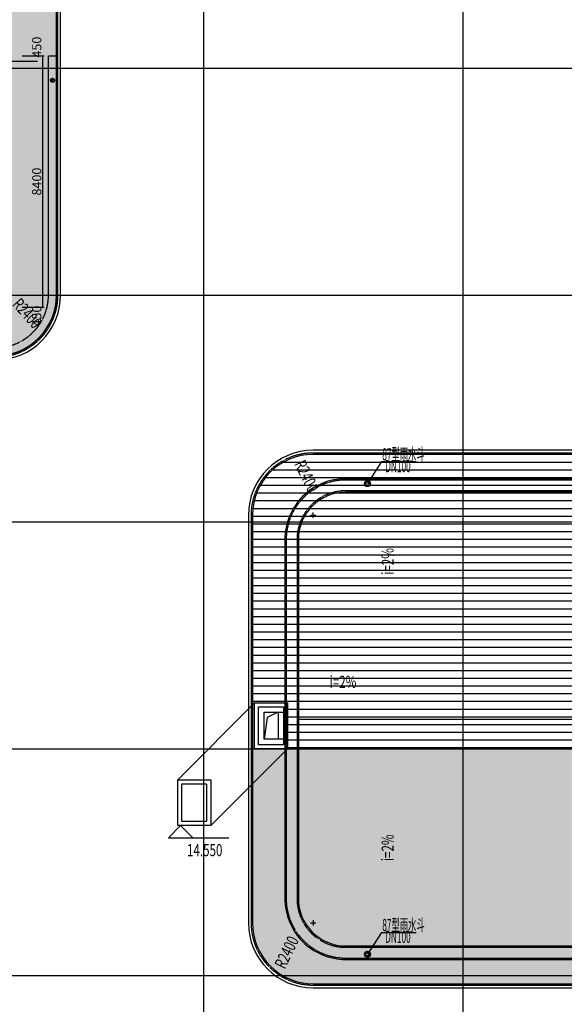
# Model space of a CAD drawing. Units: millimetres. Extents: x -1261262 to 465152, y -29765897 to -11226560.
# Drawn here: x -360670 to -340511, y -14019826 to -13983370 of the extents above; entities that cross this region are included whole.
import ezdxf

# ---------------------------------------------------------------- set-up
doc = ezdxf.new("R2010")
doc.units = ezdxf.units.MM
doc.header["$LTSCALE"] = 10
doc.header["$MEASUREMENT"] = 0
for name, pattern in [('CENTER', [50.8, 31.75, -6.35, 6.35, -6.35]), ('CONTINOUS', [0]), ('DASH', [0.35, 0.25, -0.1]), ('DASHED', [0.75, 0.5, -0.25]), ('浦乐小学外轮廓-施工图$0$DASH', [0.35, 0.25, -0.1])]:
    doc.linetypes.add(name, pattern=pattern)
doc.layers.get('0').update_dxf_attribs({"linetype": 'CONTINUOUS'})
doc.layers.get('Defpoints').update_dxf_attribs({"linetype": 'CONTINUOUS'})
for name, color, linetype in [('A-hatcg', 250, 'CONTINUOUS'), ('A-Line', 4, 'CONTINUOUS'), ('DIM_SYMB', 3, 'CONTINUOUS'), ('DOTE', 9, 'CENTER'), ('P-给排水-文字', 4, 'CONTINUOUS'), ('P-雨水-设备', 190, 'CONTINUOUS'), ('PUB_TEXT', 3, 'CONTINUOUS'), ('体育馆综合楼平面图-拼接用$0$A-Hole', 5, 'CONTINUOUS'), ('幼儿园地上拼接平面图_t8$0$P-雨水-设备', 190, 'CONTINUOUS'), ('浦乐小学外轮廓-施工图$0$A-DIM1', 104, 'CONTINUOUS'), ('浦乐小学外轮廓-施工图$0$A-DIMELVE', 3, 'CONTINUOUS'), ('浦乐小学外轮廓-施工图$0$A-TK', 7, 'CONTINUOUS'), ('浦乐小学外轮廓-施工图$0$L-Line', 4, 'CONTINUOUS'), ('浦乐小学外轮廓-施工图$0$L-板边', 6, 'CONTINUOUS'), ('浦乐小学外轮廓-施工图$0$PUB_DIM', 3, 'CONTINUOUS'), ('浦乐小学外轮廓-施工图$1$L-栏杆 圆管', 185, '浦乐小学外轮廓-施工图$0$DASH'), ('浦乐小学外轮廓-施工图$1$WALL', 2, 'CONTINUOUS')]:
    doc.layers.add(name, color=color, linetype=linetype)
doc.layers.add('FUR', color=252, linetype='CONTINUOUS', lineweight=13)
doc.styles.add('_TCH_DIM', font='SIMPLEX', dxfattribs={"bigfont": 'GBCBIG'})
doc.styles.add('tjhz', font='tjromans.shx', dxfattribs={"width": 0.7, "bigfont": 'tjhztxt.shx'})
doc.styles.add('浦乐小学外轮廓-施工图$0$_TCH_DIM', font='SIMPLEX', dxfattribs={"bigfont": 'GBCBIG'})
doc.styles.add('浦乐小学外轮廓-施工图$0$_TCH_DIM_T3', font='SIMPLEX', dxfattribs={"width": 0.705882, "bigfont": 'GBCBIG'})
doc.dimstyles.new('浦乐小学外轮廓-施工图$0$_TCH_ARCH&&20', dxfattribs={"dimtxt": 340, "dimasz": 20, "dimexe": 50, "dimexo": 60, "dimgap": 50, "dimtad": 1, "dimdec": 0, "dimzin": 0, "dimdsep": 46, "dimtxsty": '浦乐小学外轮廓-施工图$0$_TCH_DIM_T3', "dimblk": '浦乐小学外轮廓-施工图$0$_ArchTick', "dimcen": 0.09, "dimclrt": 7, "dimazin": 2, "dimtfac": 1, "dimtdec": 0, "dimtix": 1, "dimtmove": 2, "dimatfit": 3, "dimfxl": 0, "dimtolj": 1, "dimtzin": 0, "dimarcsym": 0})
pattern_1 = [(37.5, (0, 0), (-12.000235, 367.059928), [0, -289.56, 0, -323.85, 0, -309.5625]), (7.5, (0, 0), (337.142462, 537.618825), [0, -156.21, 0, -260.985, 0, -100.0125]), (327.5, (-234.3, 0), (593.244278, 1.0778885), [0, -95.25, 0, -342.9, 0, -447.675]), (317.5, (-234.3, 0), (572.66734, 167.196992), [0, -47.625, 0, -224.79, 0, -257.175])]

# ---------------------------------------------------------------- blocks, each defined once
blk = doc.blocks.new('重力流雨水斗')
for p, q in [((-60, 0), (-113, 0)), ((-42, 42), (-80, 80)), ((0, 60), (0, 112)), ((42, 42), (80, 80)), ((60, 0), (112, 0)), ((-42, -42), (-80, -80)), ((0, -60), (0, -113)), ((42, -42), (80, -80))]:
    blk.add_line(p, q)
for radius in [112, 60]:
    blk.add_circle((0, 0), radius)
blk = doc.blocks.new('地漏')
for p, q in [((11, 74), (-74, -11)), ((53, 53), (-53, -53)), ((74, 11), (-11, -74))]:
    blk.add_line(p, q)
blk.add_circle((0, 0), 75)
blk = doc.blocks.new('yuwushui')
at = {"layer": 'P-给排水-文字'}
for p, q in [((-361040, -13984908), (-360010, -13984908)), ((-347276, -13999733), (-347797, -14000547)), ((-347276, -13999733), (-345994, -13999733)), ((-347276, -14017161), (-347797, -14017975)), ((-347276, -14017161), (-345994, -14017161))]:
    blk.add_line(p, q, dxfattribs=at)
at = {"layer": 'P-雨水-设备', "rotation": 90}
blk.add_blockref('地漏', (-359455, -13985614), dxfattribs=at)
at = {"layer": 'P-雨水-设备'}
for p in [(-347797, -14000547), (-347797, -14017975)]:
    blk.add_blockref('重力流雨水斗', p, dxfattribs=at)
at = {"layer": 'P-给排水-文字', "style": 'tjhz', "width": 0.5}
for s, p in [('87型雨水斗', (-347248, -13999687)), ('DN100', (-347142, -14000125)), ('87型雨水斗', (-347248, -14017115)), ('DN100', (-347142, -14017553))]:
    blk.add_text(s, height=450, dxfattribs=at).set_placement(p)
blk = doc.blocks.new('AXIS')
at = {"layer": 'DOTE', "ltscale": 0.06}
for p, q in [((-353854.7, -11252614.2), (-353854.7, -11173754.6)), ((-344254.7, -11252614.2), (-344254.7, -11173754.6)), ((-437320.9, -11208514.2), (-295354.7, -11208514.2)), ((-437320.9, -11216914.2), (-295354.7, -11216914.2)), ((-437320.9, -11225314.2), (-295354.7, -11225314.2)), ((-437320.9, -11233714.2), (-295354.7, -11233714.2)), ((-437320.9, -11242114.2), (-295354.7, -11242114.2))]:
    blk.add_line(p, q, dxfattribs=at)
blk = doc.blocks.new('浦乐小学外轮廓-施工图$1$greegvgv')
at = {"layer": '浦乐小学外轮廓-施工图$0$PUB_DIM'}
for points in [[(-418752, -14000164), (-418557, -14000164)], [(-418655, -14000262), (-418655, -14000067)]]:
    blk.add_lwpolyline(points, dxfattribs=at)
blk = doc.blocks.new('浦乐小学外轮廓-施工图$0$_ArchTick')
at = {"color": 0, "linetype": 'ByBlock', "const_width": 0.4}
blk.add_lwpolyline([(-0.5, -0.5), (0.5, 0.5)], dxfattribs=at)
blk = doc.blocks.new('*D3802')
at = {"layer": 'Defpoints', "color": 0}
for p in [(-360644, -13993564), (-359818, -13993564), (-360644, -13994014)]:
    blk.add_point(p, dxfattribs=at)
at = {"layer": '浦乐小学外轮廓-施工图$0$A-DIM1', "color": 0, "lineweight": -2}
for p, q in [((-360584, -13993564), (-359768, -13993564)), ((-359818, -13994014), (-359818, -13993564)), ((-360584, -13994014), (-359768, -13994014))]:
    blk.add_line(p, q, dxfattribs=at)
at = {"layer": '浦乐小学外轮廓-施工图$0$A-DIM1', "color": 0, "lineweight": -2, "xscale": 20, "yscale": 20, "zscale": 20}
for p, rotation in [((-359818, -13993564), 90), ((-359818, -13994014), 270)]:
    blk.add_blockref('浦乐小学外轮廓-施工图$0$_ArchTick', p, dxfattribs=dict(at, rotation=rotation))
at = {"layer": '浦乐小学外轮廓-施工图$0$A-DIM1', "color": 7, "insert": (-360038, -13994343), "char_height": 340, "attachment_point": 5, "rotation": 90, "style": '浦乐小学外轮廓-施工图$0$_TCH_DIM_T3'}
blk.add_mtext('\\A1;450', dxfattribs=at)
blk = doc.blocks.new('*D3803')
at = {"layer": 'Defpoints', "color": 0}
for p in [(-360644, -13985164), (-359818, -13985164), (-360644, -13993564)]:
    blk.add_point(p, dxfattribs=at)
at = {"layer": '浦乐小学外轮廓-施工图$0$A-DIM1', "color": 0, "lineweight": -2}
for p, q in [((-360584, -13985164), (-359768, -13985164)), ((-359818, -13993564), (-359818, -13985164)), ((-360584, -13993564), (-359768, -13993564))]:
    blk.add_line(p, q, dxfattribs=at)
at = {"layer": '浦乐小学外轮廓-施工图$0$A-DIM1', "color": 0, "lineweight": -2, "xscale": 20, "yscale": 20, "zscale": 20}
for p, rotation in [((-359818, -13985164), 90), ((-359818, -13993564), 270)]:
    blk.add_blockref('浦乐小学外轮廓-施工图$0$_ArchTick', p, dxfattribs=dict(at, rotation=rotation))
at = {"layer": '浦乐小学外轮廓-施工图$0$A-DIM1', "color": 7, "insert": (-360038, -13989364), "char_height": 340, "attachment_point": 5, "rotation": 90, "style": '浦乐小学外轮廓-施工图$0$_TCH_DIM_T3'}
blk.add_mtext('\\A1;8400', dxfattribs=at)
blk = doc.blocks.new('*D3804')
at = {"layer": 'Defpoints', "color": 0}
for p in [(-360644, -13984714), (-359818, -13984714), (-360644, -13985164)]:
    blk.add_point(p, dxfattribs=at)
at = {"layer": '浦乐小学外轮廓-施工图$0$A-DIM1', "color": 0, "lineweight": -2}
for p, q in [((-360584, -13984714), (-359768, -13984714)), ((-359818, -13985164), (-359818, -13984714)), ((-360584, -13985164), (-359768, -13985164))]:
    blk.add_line(p, q, dxfattribs=at)
at = {"layer": '浦乐小学外轮廓-施工图$0$A-DIM1', "color": 0, "lineweight": -2, "xscale": 20, "yscale": 20, "zscale": 20}
for p, rotation in [((-359818, -13984714), 90), ((-359818, -13985164), 270)]:
    blk.add_blockref('浦乐小学外轮廓-施工图$0$_ArchTick', p, dxfattribs=dict(at, rotation=rotation))
at = {"layer": '浦乐小学外轮廓-施工图$0$A-DIM1', "color": 7, "insert": (-360038, -13984386), "char_height": 340, "attachment_point": 5, "rotation": 90, "style": '浦乐小学外轮廓-施工图$0$_TCH_DIM_T3'}
blk.add_mtext('\\A1;450', dxfattribs=at)
blk = doc.blocks.new('浦乐小学外轮廓-施工图')
at = {"layer": '浦乐小学外轮廓-施工图$0$A-DIMELVE'}
for p, q in [((-354714.7, -14013208.9), (-355164.7, -14013658.9)), ((-354714.7, -14013208.9), (-354264.7, -14013658.9)), ((-355164.7, -14013658.9), (-352932.2, -14013658.9))]:
    blk.add_line(p, q, dxfattribs=at)
at = {"layer": '浦乐小学外轮廓-施工图$0$L-Line'}
for p, q in [((-359304.7, -13993564.2), (-359304.7, -13981114.2)), ((-329854.7, -13999464.2), (-349804.7, -13999464.2)), ((-352054.7, -14001714.2), (-352054.7, -14016814.2)), ((-351104.7, -14009014.2), (-351104.7, -14010014.2)), ((-350904.7, -14009014.2), (-350904.7, -14010014.2)), ((-349804.7, -14019064.2), (-327054.7, -14019064.2))]:
    blk.add_line(p, q, dxfattribs=at)
at = {"layer": '浦乐小学外轮廓-施工图$0$L-Line', "linetype": '浦乐小学外轮廓-施工图$0$DASH'}
for points in [[(-351974.7, -14008664.2), (-350754.7, -14008664.2), (-350754.7, -14010364.2), (-351974.7, -14010364.2)], [(-354669.4, -14011658.9), (-353749.4, -14011658.9), (-353749.4, -14013058.9), (-354669.4, -14013058.9)]]:
    blk.add_lwpolyline(points, close=True, dxfattribs=at)
at = {"layer": '浦乐小学外轮廓-施工图$0$L-Line'}
blk.add_lwpolyline([(-354819.4, -14011508.9), (-353599.4, -14011508.9), (-353599.4, -14013208.9), (-354819.4, -14013208.9)], close=True, dxfattribs=at)
for centre, start, end in [((-361554.7, -13993564.2), 270, 0), ((-349804.7, -14001714.2), 90, 180), ((-349804.7, -14016814.2), 180, 270)]:
    blk.add_arc(centre, 2250, start, end, dxfattribs=at)
at = {"layer": '浦乐小学外轮廓-施工图$0$L-板边'}
for p, q in [((-359154.7, -13993564.2), (-359154.7, -13981114.2)), ((-329854.7, -13999314.2), (-349804.7, -13999314.2)), ((-352204.7, -14001714.2), (-352204.7, -14016814.2)), ((-349804.7, -14019214.2), (-327054.7, -14019214.2))]:
    blk.add_line(p, q, dxfattribs=at)
for centre, start, end in [((-361554.7, -13993564.2), 270, 0), ((-349804.7, -14001714.2), 90, 180), ((-349804.7, -14016814.2), 180, 270)]:
    blk.add_arc(centre, 2400, start, end, dxfattribs=at)
at = {"layer": '浦乐小学外轮廓-施工图$0$PUB_DIM'}
for p, q in [((-354819.4, -14011508.9), (-351974.7, -14008664.2)), ((-353599.4, -14013208.9), (-350754.7, -14010364.2))]:
    blk.add_line(p, q, dxfattribs=at)
for points in [[(-361210.4, -13993947.4, 0, 0, 0), (-360151.1, -13995126.2, 99, 0, 0), (-359950.6, -13995349.3, 0, 0, 0)], [(-349998.8, -14001314.4, 0, 0, 0), (-350722, -13999825.1, 99, 0, 0), (-350853, -13999555.2, 0, 0, 0)], [(-349998.8, -14017214, 0, 0, 0), (-350722, -14018703.3, 99, 0, 0), (-350853, -14018973.2, 0, 0, 0)]]:
    blk.add_lwpolyline(points, format="xyseb", dxfattribs=at)
at = {"layer": '浦乐小学外轮廓-施工图$1$L-栏杆 圆管'}
for p, q in [((-359254.7, -13993564.2), (-359254.7, -13981114.2)), ((-329854.7, -13999414.2), (-349804.7, -13999414.2)), ((-352104.7, -14001714.2), (-352104.7, -14016814.2)), ((-349804.7, -14019114.2), (-327054.7, -14019114.2))]:
    blk.add_line(p, q, dxfattribs=at)
for centre, start, end in [((-361554.7, -13993564.2), 270, 0), ((-349804.7, -14001714.2), 90, 180), ((-349804.7, -14016814.2), 180, 270)]:
    blk.add_arc(centre, 2300, start, end, dxfattribs=at)
at = {"layer": '浦乐小学外轮廓-施工图$1$WALL'}
for p, q in [((-351624.7, -14009014.2), (-350904.7, -14009014.2)), ((-351624.7, -14010014.2), (-351624.7, -14009014.2)), ((-350904.7, -14010014.2), (-351624.7, -14010014.2))]:
    blk.add_line(p, q, dxfattribs=at)
blk.add_lwpolyline([(-350904.7, -14010014.2), (-350904.7, -14010214.2), (-351824.7, -14010214.2), (-351824.7, -14008814.2), (-350904.7, -14008814.2), (-350904.7, -14009014.2)], dxfattribs=at)
at = {"layer": '浦乐小学外轮廓-施工图$0$PUB_DIM'}
blk.add_blockref('浦乐小学外轮廓-施工图$1$greegvgv', (68850, -1550), dxfattribs=at)
at = {"layer": '浦乐小学外轮廓-施工图$0$PUB_DIM', "xscale": -1, "rotation": 180}
blk.add_blockref('浦乐小学外轮廓-施工图$1$greegvgv', (68850, -28016978.4), dxfattribs=at)
at = {"layer": '浦乐小学外轮廓-施工图$0$A-TK', "style": '浦乐小学外轮廓-施工图$0$_TCH_DIM', "width": 0.705882}
blk.add_text('14.550', height=446.25, dxfattribs=at).set_placement((-354477.2, -14014341.4))
at = {"layer": '浦乐小学外轮廓-施工图$0$PUB_DIM', "color": 7, "style": '浦乐小学外轮廓-施工图$0$_TCH_DIM', "width": 0.705882}
for rotation, p in [(311.94285, (-360969.3, -13993932.4)), (295.89867, (-350516.4, -13999814.9)), (64.10133, (-350857.1, -14018548.1))]:
    blk.add_text('R2400', height=446.25, rotation=rotation, dxfattribs=at).set_placement(p)
at = {"layer": '浦乐小学外轮廓-施工图$0$A-DIM1'}
for base, p1, p2, picture, middle in [((-359818, -13984714.2), (-360643.7, -13985164.2), (-360643.7, -13984714.2), '*D3804', (-360038, -13984385.6)), ((-359818, -13993564.2), (-360643.7, -13994014.2), (-360643.7, -13993564.2), '*D3802', (-360038, -13994342.8))]:
    dim = blk.add_linear_dim(base=base, p1=p1, p2=p2, angle=90, dimstyle='浦乐小学外轮廓-施工图$0$_TCH_ARCH&&20', dxfattribs=at)
    dim.commit()
    dim.dimension.update_dxf_attribs({"geometry": picture, "text_midpoint": middle, "dimtype": 129})
dim = blk.add_aligned_dim(p1=(-360643.7, -13993564.2), p2=(-360643.7, -13985164.2), distance=-825.7, dimstyle='浦乐小学外轮廓-施工图$0$_TCH_ARCH&&20', dxfattribs=at)
dim.commit()
dim.dimension.update_dxf_attribs({"geometry": '*D3803', "text_midpoint": (-360038, -13989364.2)})

msp = doc.modelspace()

# ---------------------------------------------------------------- hatches: boundary and pattern name
at = {"layer": 'A-hatcg'}
h = msp.add_hatch(dxfattribs=at)
h.set_pattern_fill('AR-SAND', color=256, scale=150)
h.set_pattern_definition(pattern_1)
edge = h.paths.add_edge_path()
edge.add_arc((-388054.7, -14009764.2), 2250, 344.53399, 360)
edge.add_line((-385804.7, -14009764.2), (-385804.7, -13998364.2))
edge.add_arc((-383254.7, -13998364.2), 2550, 90, 180, ccw=False)
edge.add_line((-383254.7, -13995814.2), (-361554.7, -13995814.2))
edge.add_arc((-361553.5, -13993565.5), 2248.7, 269.96777, 360)
edge.add_line((-359304.7, -13993565.5), (-359304.7, -13981114.2))
edge.add_arc((-356754.7, -13981114.2), 2550, 90, 180, ccw=False)
edge.add_line((-356754.7, -13978564.2), (-353854.7, -13978564.2))
edge.add_line((-353854.7, -13978564.2), (-353854.7, -13977214.2))
edge.add_line((-353854.7, -13977214.2), (-354304.7, -13977214.2))
edge.add_line((-354304.7, -13977214.2), (-354304.7, -13954514.2))
edge.add_arc((-352654.7, -13954514.2), 1650, 90, 180, ccw=False)
edge.add_line((-352654.7, -13952864.2), (-352654.7, -13952264.2))
edge.add_line((-352654.7, -13952264.2), (-354454.7, -13952264.2))
edge.add_arc((-354454.7, -13954514.2), 2250, 90, 180)
edge.add_line((-356704.7, -13954514.2), (-356704.7, -13969164.2))
edge.add_arc((-359254.7, -13969164.2), 2550, 270, 360, ccw=False)
edge.add_line((-359254.7, -13971714.2), (-362854.7, -13971714.2))
edge.add_arc((-362854.7, -13969764.2), 1950, 180, 270, ccw=False)
edge.add_arc((-367054.7, -13969764.2), 2250, 0, 90)
edge.add_line((-367054.7, -13967514.2), (-375004.7, -13967514.2))
edge.add_line((-375004.7, -13967514.2), (-375004.7, -13981714.2))
edge.add_line((-375004.7, -13981714.2), (-361154.7, -13981714.2))
edge.add_line((-361154.7, -13981714.2), (-361154.7, -13994014.2))
edge.add_line((-361154.7, -13994014.2), (-387404.7, -13994014.2))
edge.add_line((-387404.7, -13994014.2), (-387404.7, -13995964.2))
edge.add_arc((-389954.7, -13995964.2), 2550, -77.54421, 0, ccw=False)
edge.add_line((-389404.7, -13998454.2), (-389404.7, -14010364.2))
edge.add_line((-389404.7, -14010364.2), (-385886.2, -14010364.2))
h = msp.add_hatch(dxfattribs=at)
h.set_pattern_fill('AR-SAND', color=256, scale=150)
h.set_pattern_definition(pattern_1)
edge = h.paths.add_edge_path()
edge.add_line((-324804.7, -13984714.2), (-324804.7, -13985414.2))
edge.add_line((-324804.7, -13985414.2), (-323354.7, -13985414.2))
edge.add_line((-323354.7, -13985414.2), (-323354.7, -13984714.2))
edge.add_line((-323354.7, -13984714.2), (-317154.7, -13984714.2))
edge.add_line((-317154.7, -13984714.2), (-317154.7, -13985414.2))
edge.add_line((-317154.7, -13985414.2), (-315754.7, -13985414.2))
edge.add_line((-315754.7, -13985414.2), (-315754.7, -13984714.2))
edge.add_line((-315754.7, -13984714.2), (-315154.7, -13984714.2))
edge.add_line((-315154.7, -13984714.2), (-315154.7, -13985414.2))
edge.add_line((-315154.7, -13985414.2), (-313754.7, -13985414.2))
edge.add_line((-313754.7, -13985414.2), (-313754.7, -13984714.2))
edge.add_line((-313754.7, -13984714.2), (-307554.7, -13984714.2))
edge.add_line((-307554.7, -13984714.2), (-307554.7, -13985414.2))
edge.add_line((-307554.7, -13985414.2), (-306204.7, -13985414.2))
edge.add_line((-306204.7, -13985414.2), (-306204.7, -13984714.2))
edge.add_line((-306204.7, -13984714.2), (-305404.7, -13984714.2))
edge.add_line((-305404.7, -13984714.2), (-305404.7, -13980964.2))
edge.add_line((-305404.7, -13980964.2), (-315904.7, -13980964.2))
edge.add_line((-315904.7, -13980964.2), (-315904.7, -13964914.2))
edge.add_line((-315904.7, -13964914.2), (-329704.7, -13964914.2))
edge.add_line((-329704.7, -13964914.2), (-332654.7, -13964914.2))
edge.add_line((-332654.7, -13964914.2), (-332654.7, -13964314.2))
edge.add_line((-332654.7, -13964314.2), (-336654.7, -13964314.2))
edge.add_line((-336654.7, -13964314.2), (-336654.7, -13964914.2))
edge.add_line((-336654.7, -13964914.2), (-342104.7, -13964914.2))
edge.add_line((-342104.7, -13964914.2), (-342104.7, -13964314.2))
edge.add_line((-342104.7, -13964314.2), (-346104.7, -13964314.2))
edge.add_line((-346104.7, -13964314.2), (-346104.7, -13964914.2))
edge.add_line((-346104.7, -13964914.2), (-354304.7, -13964914.2))
edge.add_line((-354304.7, -13964914.2), (-354304.7, -13967914.2))
edge.add_line((-354304.7, -13967914.2), (-353504.7, -13967914.2))
edge.add_line((-353504.7, -13967914.2), (-353504.7, -13968614.2))
edge.add_line((-353504.7, -13968614.2), (-352154.7, -13968614.2))
edge.add_line((-352154.7, -13968614.2), (-352154.7, -13967914.2))
edge.add_line((-352154.7, -13967914.2), (-345954.7, -13967914.2))
edge.add_line((-345954.7, -13967914.2), (-345954.7, -13968614.2))
edge.add_line((-345954.7, -13968614.2), (-344554.7, -13968614.2))
edge.add_line((-344554.7, -13968614.2), (-344554.7, -13967914.2))
edge.add_line((-344554.7, -13967914.2), (-343954.7, -13967914.2))
edge.add_line((-343954.7, -13967914.2), (-343954.7, -13968614.2))
edge.add_line((-343954.7, -13968614.2), (-342554.7, -13968614.2))
edge.add_line((-342554.7, -13968614.2), (-342554.7, -13967914.2))
edge.add_line((-342554.7, -13967914.2), (-336354.7, -13967914.2))
edge.add_line((-336354.7, -13967914.2), (-336354.7, -13968614.2))
edge.add_line((-336354.7, -13968614.2), (-335004.7, -13968614.2))
edge.add_line((-335004.7, -13968614.2), (-335004.7, -13967914.2))
edge.add_line((-335004.7, -13967914.2), (-334204.7, -13967914.2))
edge.add_line((-334204.7, -13967914.2), (-334204.7, -13968514.2))
edge.add_line((-334204.7, -13968514.2), (-321004.7, -13968514.2))
edge.add_arc((-321004.7, -13971064.2), 2550, 0, 90, ccw=False)
edge.add_line((-318454.7, -13971064.2), (-318454.7, -13979164.2))
edge.add_arc((-321004.7, -13979164.2), 2550, 270, 360, ccw=False)
edge.add_line((-321004.7, -13981714.2), (-325054.7, -13981714.2))
edge.add_arc((-325054.7, -13983964.2), 2250, 90, 180)
edge.add_line((-327304.7, -13983964.2), (-327304.7, -13984714.2))
edge.add_line((-327304.7, -13984714.2), (-324804.7, -13984714.2))
h = msp.add_hatch(dxfattribs=at)
h.set_pattern_fill('AR-SAND', color=256, scale=150)
h.set_pattern_definition(pattern_1)
edge = h.paths.add_edge_path()
edge.add_line((-352054.7, -14010364.2), (-352054.7, -14016814.2))
edge.add_arc((-349804.7, -14016814.2), 2250, 180, 270)
edge.add_line((-349804.7, -14019064.2), (-327054.7, -14019064.2))
edge.add_arc((-327054.7, -14016814.2), 2250, 270, 360)
edge.add_line((-324804.7, -14016814.2), (-324804.7, -13998364.2))
edge.add_arc((-322254.7, -13998364.2), 2550, 90, 180, ccw=False)
edge.add_line((-322254.7, -13995814.2), (-322254.7, -13994014.2))
edge.add_line((-322254.7, -13994014.2), (-325504.7, -13994014.2))
edge.add_line((-325504.7, -13994014.2), (-325504.7, -13984714.2))
edge.add_line((-325504.7, -13984714.2), (-327304.7, -13984714.2))
edge.add_line((-327304.7, -13984714.2), (-327304.7, -13996914.2))
edge.add_arc((-329854.7, -13996914.2), 2550, -41.83248, 0, ccw=False)
edge.add_line((-327954.7, -13998614.9), (-327954.7, -14010964.2))
edge.add_line((-327954.7, -14010964.2), (-329704.7, -14010964.2))
edge.add_line((-329704.7, -14010964.2), (-329704.7, -14010364.2))
edge.add_line((-329704.7, -14010364.2), (-351974.7, -14010364.2))
edge.add_line((-351974.7, -14010364.2), (-352054.7, -14010364.2))
h = msp.add_hatch(dxfattribs=at)
h.set_pattern_fill('LINE', color=256, scale=300)
h.set_pattern_definition([(0, (0, 0), (0, 285.75), [])])
h.paths.add_polyline_path([(-328404.7, -14001014.2), (-331104.2, -14001014.2), (-331104.2, -14003639.2), (-328404.7, -14003639.2)], flags=16)
edge = h.paths.add_edge_path()
edge.add_line((-350754.7, -14010364.2), (-350754.7, -14008664.2))
edge.add_line((-350754.7, -14008664.2), (-352054.7, -14008664.2))
edge.add_line((-352054.7, -14008664.2), (-352054.7, -14001714.2))
edge.add_arc((-349804.7, -14001714.2), 2250, 90, 180, ccw=False)
edge.add_line((-349804.7, -13999464.2), (-330123.3, -13999464.2))
edge.add_arc((-330123.3, -13996271), 3193.2, 270, 312.77377)
edge.add_line((-327954.7, -13998614.9), (-327954.7, -14008814.2))
edge.add_line((-327954.7, -14008814.2), (-329704.7, -14008814.2))
edge.add_line((-329704.7, -14008814.2), (-329704.7, -14010364.2))
edge.add_line((-329704.7, -14010364.2), (-350754.7, -14010364.2))

# ---------------------------------------------------------------- linework, layer by layer
at = {"layer": 'A-Line'}
msp.add_lwpolyline([(-352054.7, -14010364.2), (-329704.7, -14010364.2), (-329704.7, -14010964.2), (-327954.7, -14010964.2), (-327954.7, -13998614.9)], dxfattribs=at)
at = {"layer": 'DIM_SYMB'}
for points in [[(-346668.5, -14004563.4, 0, 0, 0), (-346668.5, -14002656, 120, 0, 0), (-346668.5, -14002206, 0, 0, 0)], [(-347479, -14008267.2, 0, 0, 0), (-349386.4, -14008267.2, 120, 0, 0), (-349836.4, -14008267.2, 0, 0, 0)], [(-346668.5, -14012806.3, 0, 0, 0), (-346668.5, -14014713.7, 120, 0, 0), (-346668.5, -14015163.7, 0, 0, 0)]]:
    msp.add_lwpolyline(points, format="xyseb", dxfattribs=at)
at = {"layer": 'P-雨水-设备', "linetype": 'DASH'}
msp.add_lwpolyline([(-381654.7, -13995514.2), (-361554.7, -13995514.2, 0.4142136), (-359604.7, -13993564.2), (-359604.7, -13984714.2), (-359304.7, -13984714.2), (-359304.7, -13993564.2, -0.4142136), (-361554.7, -13995814.2), (-381654.7, -13995814.2), (-381654.7, -13995514.2)], format="xyb", dxfattribs=at)
at = {"layer": 'P-雨水-设备', "linetype": 'CONTINOUS'}
for points in [[(-324904.7, -14000364.2), (-348604.7, -14000364.2, 0.4142136), (-350854.7, -14002614.2), (-350854.7, -14015914.2, 0.4142136), (-348604.7, -14018164.2)], [(-348604.7, -14018164.2), (-327154.7, -14018164.2, 0.4123471), (-324904.7, -14015914.2), (-324904.7, -14000364.2)]]:
    msp.add_lwpolyline(points, format="xyb", dxfattribs=at)
msp.add_lwpolyline([(-348604.7, -14017664.2), (-327154.7, -14017664.2, 0.4127913), (-325404.7, -14015908.4), (-325404.7, -14000864.2), (-348604.7, -14000864.2, 0.4142136), (-350354.7, -14002614.2), (-350354.7, -14015914.2, 0.4142136)], format="xyb", close=True, dxfattribs=at)
at = {"layer": '体育馆综合楼平面图-拼接用$0$A-Hole'}
msp.add_lwpolyline([(-351104.7, -14009014.2), (-351505.1, -14009200.8), (-351624.7, -14010014.2)], dxfattribs=at)
msp.add_lwpolyline([(-351624.7, -14010014.2), (-351624.7, -14009014.2), (-351104.7, -14009014.2), (-351104.7, -14010014.2)], close=True, dxfattribs=at)
at = {"layer": '幼儿园地上拼接平面图_t8$0$P-雨水-设备', "linetype": 'CONTINOUS'}
msp.add_line((-350354.7, -14009264.2), (-325404.7, -14009264.2), dxfattribs=at)
at = {"layer": '幼儿园地上拼接平面图_t8$0$P-雨水-设备', "linetype": 'DASHED'}
msp.add_lwpolyline([(-324954.7, -14000414.2), (-348604.7, -14000414.2, 0.4142136), (-350804.7, -14002614.2), (-350804.7, -14015914.2, 0.4142136), (-348604.7, -14018114.2), (-327154.7, -14018114.2, 0.4123784), (-324954.7, -14015913.6), (-324954.7, -14000414.2)], format="xyb", dxfattribs=at)
msp.add_lwpolyline([(-348604.7, -14017714.2), (-327154.7, -14017714.2, 0.4127305), (-325354.7, -14015909), (-325354.7, -14000814.2), (-348604.7, -14000814.2, 0.4142136), (-350404.7, -14002614.2), (-350404.7, -14015914.2, 0.4142136)], format="xyb", close=True, dxfattribs=at)

# ---------------------------------------------------------------- block references
msp.add_blockref('浦乐小学外轮廓-施工图', (0, 0))
at = {"linetype": 'Continuous'}
msp.add_blockref('AXIS', (0, -2776650), dxfattribs=at)
at = {"layer": 'FUR', "linetype": 'Continuous'}
msp.add_blockref('yuwushui', (0, 0), dxfattribs=at)

# ---------------------------------------------------------------- texts
at = {"layer": 'PUB_TEXT', "style": '_TCH_DIM', "width": 0.705882}
for p in [(-346826, -14003924.7), (-346826, -14014525)]:
    msp.add_text('i=2%', height=446.25, rotation=90, dxfattribs=at).set_placement(p)
msp.add_text('i=2%', height=446.25, dxfattribs=at).set_placement((-349197.7, -14008109.7))

doc.saveas('drawing.dxf')
